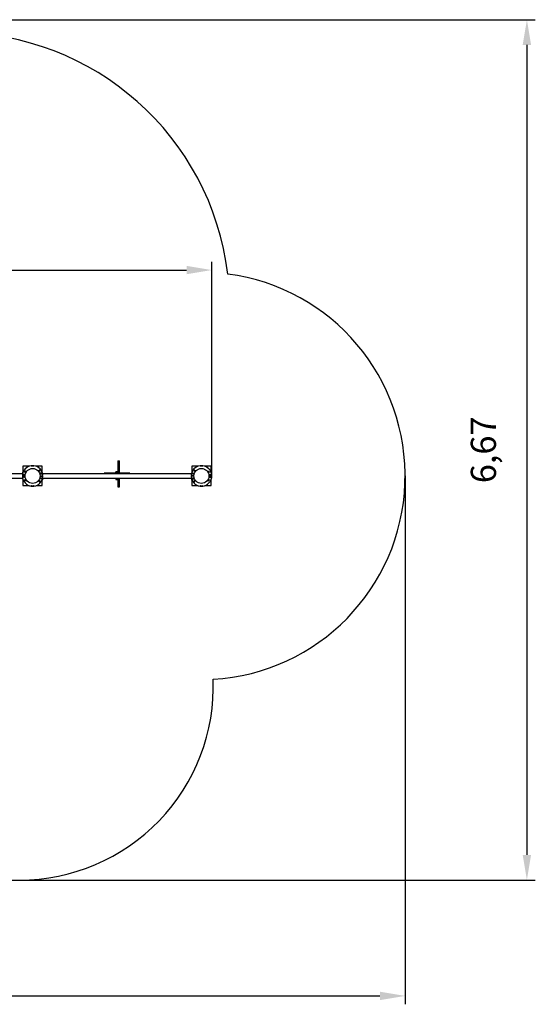
# Model space of a CAD drawing. Units: millimetres. Extents: x 1.03 to 10.56, y 0.32 to 7.95.
# Drawn here: x 6.57 to 10.56, y 0.32 to 7.95 of the extents above; entities that cross this region are included whole.
import ezdxf

# ---------------------------------------------------------------- set-up
doc = ezdxf.new("R2010")
doc.units = ezdxf.units.MM
doc.header["$LTSCALE"] = 65
doc.header["$PDSIZE"] = -1
doc.linetypes.add('SLD-Сплошная', pattern=[0])
doc.styles.get("Standard").update_dxf_attribs({"font": 'isocpeui_0.ttf'})
doc.dimstyles.new('ISO-25', dxfattribs={"dimtxt": 2.5, "dimasz": 2.5, "dimexe": 1.25, "dimexo": 0.625, "dimtad": 1, "dimtxsty": 'Standard', "dimcen": 2.5, "dimadec": 0, "dimazin": 0, "dimtfac": 1, "dimtmove": 0, "dimatfit": 3, "dimfxl": 1, "dimarcsym": 0})

# ---------------------------------------------------------------- blocks, each defined once
blk = doc.blocks.new('*D35')
at = {"color": 0, "lineweight": -2, "transparency": 16777216}
for p, q in [((1.0253, 4.4153), (1.0253, 0.3207)), ((9.5553, 4.4154), (9.5553, 0.3207)), ((1.2203, 0.3857), (9.3603, 0.3857))]:
    blk.add_line(p, q, dxfattribs=at)
at = {"color": 0, "transparency": 16777216}
for points in [[(1.2203, 0.4182), (1.2203, 0.3532), (1.0253, 0.3857)], [(9.3603, 0.4182), (9.3603, 0.3532), (9.5553, 0.3857)]]:
    blk.add_solid(points, dxfattribs=at)
at = {"layer": 'Defpoints', "color": 0, "transparency": 16777216}
for p in [(1.0253, 4.4153), (9.5553, 4.4154), (9.5553, 0.3857)]:
    blk.add_point(p, dxfattribs=at)
at = {"color": 0, "transparency": 16777216, "insert": (5.2903, 0.6977), "char_height": 0.195, "attachment_point": 5}
blk.add_mtext('8,53', dxfattribs=at)
blk = doc.blocks.new('*D36')
at = {"color": 0, "lineweight": -2, "transparency": 16777216}
for p, q in [((4.7613, 7.9514), (10.5639, 7.9514)), ((10.4989, 7.7564), (10.4989, 1.479)), ((6.3693, 1.284), (10.5639, 1.284))]:
    blk.add_line(p, q, dxfattribs=at)
at = {"color": 0, "transparency": 16777216}
for points in [[(10.4664, 7.7564), (10.5314, 7.7564), (10.4989, 7.9514)], [(10.4664, 1.479), (10.5314, 1.479), (10.4989, 1.284)]]:
    blk.add_solid(points, dxfattribs=at)
at = {"layer": 'Defpoints', "color": 0, "transparency": 16777216}
for p in [(4.7613, 7.9514), (6.3693, 1.284), (10.4989, 1.284)]:
    blk.add_point(p, dxfattribs=at)
at = {"color": 0, "transparency": 16777216, "insert": (10.1869, 4.6177), "char_height": 0.195, "attachment_point": 5, "rotation": 90}
blk.add_mtext('6,67', dxfattribs=at)
blk = doc.blocks.new('*D37')
at = {"color": 0, "lineweight": -2, "transparency": 16777216}
for p, q in [((2.7739, 4.4102), (2.7739, 6.076)), ((8.0566, 4.4102), (8.0566, 6.076)), ((2.9689, 6.011), (7.8616, 6.011))]:
    blk.add_line(p, q, dxfattribs=at)
at = {"color": 0, "transparency": 16777216}
for points in [[(2.9689, 6.0435), (2.9689, 5.9785), (2.7739, 6.011)], [(7.8616, 6.0435), (7.8616, 5.9785), (8.0566, 6.011)]]:
    blk.add_solid(points, dxfattribs=at)
at = {"layer": 'Defpoints', "color": 0, "transparency": 16777216}
for p in [(8.0566, 6.011), (2.7739, 4.4102), (8.0566, 4.4102)]:
    blk.add_point(p, dxfattribs=at)
at = {"color": 0, "transparency": 16777216, "insert": (5.4153, 6.323), "char_height": 0.195, "attachment_point": 5}
blk.add_mtext('5,28', dxfattribs=at)

msp = doc.modelspace()

# ---------------------------------------------------------------- linework, layer by layer
at = {"color": 7, "linetype": 'SLD-Сплошная', "lineweight": 25}
for p, q in [((7.3293, 4.5315), (7.3293, 4.4487)), ((7.3293, 4.5315), (7.3413, 4.5315)), ((7.3413, 4.4321), (7.3413, 4.5315)), ((6.5914, 4.4314), (6.1471, 4.4314)), ((6.5914, 4.4346), (6.5914, 4.4315)), ((6.5922, 4.4354), (6.5923, 4.4354)), ((6.5934, 4.448), (6.5934, 4.4454)), ((6.5939, 4.4454), (6.5934, 4.4454)), ((6.5934, 4.439), (6.5934, 4.4446)), ((6.5939, 4.4447), (6.5935, 4.4446)), ((6.5935, 4.4393), (6.5935, 4.4446)), ((6.5939, 4.4464), (6.5939, 4.4407)), ((6.6429, 4.4904), (6.5943, 4.4904)), ((6.5943, 4.4904), (6.5943, 4.4492)), ((6.5947, 4.4492), (6.5974, 4.4492)), ((6.5949, 4.4474), (6.5965, 4.4474)), ((6.5977, 4.4534), (6.5969, 4.4525)), ((6.5969, 4.4525), (6.5969, 4.4492)), ((6.599, 4.4525), (6.5969, 4.4525)), ((6.5994, 4.4534), (6.5977, 4.4534)), ((6.6134, 4.4528), (6.6112, 4.4528)), ((6.6112, 4.4528), (6.6112, 4.4406)), ((6.6112, 4.4406), (6.6134, 4.4406)), ((6.6113, 4.4527), (6.6113, 4.4528)), ((6.6113, 4.4407), (6.6113, 4.4527)), ((6.6133, 4.4527), (6.6113, 4.4527)), ((6.6133, 4.4407), (6.6113, 4.4407)), ((6.6113, 4.4406), (6.6113, 4.4407)), ((6.6133, 4.4527), (6.6133, 4.4528)), ((6.6133, 4.4407), (6.6133, 4.4527)), ((6.6133, 4.4406), (6.6133, 4.4407)), ((6.6134, 4.4406), (6.6134, 4.4528)), ((6.6588, 4.4942), (6.6593, 4.4901)), ((6.6589, 4.4942), (6.6594, 4.4902)), ((6.6615, 4.4904), (6.6606, 4.4904)), ((6.678, 4.4904), (6.677, 4.4904)), ((6.6791, 4.4902), (6.6797, 4.4942)), ((6.6792, 4.4901), (6.6798, 4.4942)), ((6.7443, 4.4904), (6.6956, 4.4904)), ((6.7229, 4.4609), (6.7207, 4.4609)), ((6.7207, 4.4609), (6.7207, 4.4487)), ((6.7207, 4.4487), (6.7229, 4.4487)), ((6.7208, 4.4609), (6.7208, 4.4608)), ((6.7208, 4.4608), (6.7228, 4.4608)), ((6.7208, 4.4608), (6.7208, 4.4488)), ((6.7208, 4.4488), (6.7228, 4.4488)), ((6.7208, 4.4488), (6.7208, 4.4487)), ((6.7228, 4.4609), (6.7228, 4.4608)), ((6.7228, 4.4608), (6.7228, 4.4488)), ((6.7228, 4.4488), (6.7228, 4.4487)), ((6.7229, 4.4487), (6.7229, 4.4609)), ((6.7397, 4.4375), (6.7275, 4.4375)), ((6.7275, 4.4375), (6.7275, 4.4313)), ((6.7275, 4.4374), (6.7276, 4.4374)), ((6.7275, 4.4314), (6.7276, 4.4314)), ((6.7275, 4.4313), (6.7397, 4.4313)), ((6.7276, 4.4374), (6.7396, 4.4374)), ((6.7276, 4.4314), (6.7276, 4.4374)), ((6.7276, 4.4314), (6.7396, 4.4314)), ((6.7286, 4.4375), (6.7286, 4.4374)), ((6.7386, 4.4314), (6.7381, 4.4313)), ((6.7396, 4.4314), (6.7396, 4.4374)), ((6.7396, 4.4374), (6.7397, 4.4374)), ((6.7396, 4.4314), (6.7397, 4.4314)), ((6.7397, 4.4313), (6.7397, 4.4375)), ((6.7421, 4.4474), (6.7436, 4.4474)), ((6.7443, 4.4471), (6.7443, 4.4904)), ((6.7446, 4.4407), (6.7446, 4.4464)), ((6.7457, 4.4373), (6.7463, 4.4373)), ((6.7462, 4.4354), (6.7463, 4.4354)), ((7.8996, 4.4321), (6.747, 4.4321)), ((6.7471, 4.4321), (6.7471, 4.4346)), ((6.7476, 4.4334), (6.7471, 4.4334)), ((6.7477, 4.4327), (6.7471, 4.4328)), ((6.7476, 4.4334), (6.7476, 4.436)), ((6.7477, 4.4321), (6.7477, 4.4327)), ((7.3146, 4.4375), (7.2233, 4.4375)), ((7.2233, 4.4375), (7.2233, 4.4321)), ((7.3118, 4.4334), (7.31, 4.4321)), ((7.3146, 4.4375), (7.3146, 4.4441)), ((7.3147, 4.4441), (7.3146, 4.4441)), ((7.3147, 4.4375), (7.3146, 4.4375)), ((7.3148, 4.4474), (7.3148, 4.4448)), ((7.3148, 4.4448), (7.3148, 4.4448)), ((7.3148, 4.4448), (7.319, 4.4448)), ((7.3148, 4.4375), (7.3148, 4.4441)), ((7.3148, 4.4368), (7.3148, 4.4368)), ((7.3148, 4.4368), (7.319, 4.4368)), ((7.3161, 4.4487), (7.3305, 4.4487)), ((7.3183, 4.4368), (7.3183, 4.4362)), ((7.3275, 4.4448), (7.319, 4.4448)), ((7.3203, 4.4369), (7.319, 4.4368)), ((7.319, 4.4368), (7.3203, 4.4368)), ((7.3203, 4.4394), (7.3203, 4.439)), ((7.3203, 4.439), (7.3203, 4.4366)), ((7.3203, 4.4362), (7.3203, 4.4321)), ((7.3232, 4.4424), (7.3232, 4.4441)), ((7.3263, 4.439), (7.3263, 4.4394)), ((7.3263, 4.4366), (7.3263, 4.439)), ((7.3263, 4.4368), (7.3275, 4.4368)), ((7.3263, 4.4321), (7.3263, 4.4362)), ((7.3318, 4.4448), (7.3275, 4.4448)), ((7.3275, 4.4368), (7.3318, 4.4368)), ((7.3283, 4.4362), (7.3283, 4.4368)), ((7.3293, 4.4368), (7.3293, 4.4359)), ((7.3318, 4.4448), (7.3318, 4.4474)), ((7.3318, 4.4448), (7.3318, 4.4448)), ((7.3318, 4.4375), (7.3318, 4.4441)), ((7.3318, 4.4375), (7.3318, 4.4441)), ((7.3318, 4.4368), (7.3318, 4.4368)), ((7.332, 4.4375), (7.332, 4.4441)), ((7.4233, 4.4375), (7.3413, 4.4375)), ((7.4233, 4.4375), (7.4233, 4.4321)), ((7.9019, 4.4464), (7.9019, 4.4407)), ((7.9509, 4.4904), (7.9023, 4.4904)), ((7.9023, 4.4904), (7.9023, 4.4471)), ((7.9029, 4.4474), (7.9045, 4.4474)), ((7.9068, 4.4313), (7.9068, 4.4375)), ((7.9068, 4.4375), (7.919, 4.4375)), ((7.9068, 4.4374), (7.9069, 4.4374)), ((7.9068, 4.4314), (7.9069, 4.4314)), ((7.919, 4.4313), (7.9068, 4.4313)), ((7.9069, 4.4374), (7.9189, 4.4374)), ((7.9069, 4.4314), (7.9069, 4.4374)), ((7.9069, 4.4314), (7.9189, 4.4314)), ((7.9141, 4.4313), (7.9146, 4.4314)), ((7.9179, 4.4374), (7.9179, 4.4375)), ((7.9189, 4.4314), (7.9189, 4.4374)), ((7.9189, 4.4374), (7.919, 4.4374)), ((7.9189, 4.4314), (7.919, 4.4314)), ((7.919, 4.4375), (7.919, 4.4313)), ((7.9237, 4.4609), (7.9259, 4.4609)), ((7.9237, 4.4487), (7.9237, 4.4609)), ((7.9259, 4.4487), (7.9237, 4.4487)), ((7.9238, 4.4608), (7.9238, 4.4609)), ((7.9238, 4.4488), (7.9238, 4.4608)), ((7.9258, 4.4608), (7.9238, 4.4608)), ((7.9258, 4.4488), (7.9238, 4.4488)), ((7.9238, 4.4487), (7.9238, 4.4488)), ((7.9258, 4.4608), (7.9258, 4.4609)), ((7.9258, 4.4488), (7.9258, 4.4608)), ((7.9258, 4.4487), (7.9258, 4.4488)), ((7.9259, 4.4609), (7.9259, 4.4487)), ((7.9673, 4.4901), (7.9668, 4.4942)), ((7.9674, 4.4902), (7.9669, 4.4942)), ((7.9695, 4.4904), (7.9686, 4.4904)), ((7.986, 4.4904), (7.985, 4.4904)), ((7.9877, 4.4942), (7.9871, 4.4902)), ((7.9878, 4.4942), (7.9872, 4.4901)), ((8.0523, 4.4904), (8.0036, 4.4904)), ((8.0332, 4.4528), (8.0354, 4.4528)), ((8.0332, 4.4406), (8.0332, 4.4528)), ((8.0354, 4.4406), (8.0332, 4.4406)), ((8.0333, 4.4528), (8.0333, 4.4527)), ((8.0333, 4.4527), (8.0333, 4.4407)), ((8.0333, 4.4527), (8.0353, 4.4527)), ((8.0333, 4.4407), (8.0353, 4.4407)), ((8.0333, 4.4407), (8.0333, 4.4406)), ((8.0353, 4.4528), (8.0353, 4.4527)), ((8.0353, 4.4527), (8.0353, 4.4407)), ((8.0353, 4.4407), (8.0353, 4.4406)), ((8.0354, 4.4528), (8.0354, 4.4406)), ((8.0523, 4.4417), (8.0523, 4.4904)), ((8.0542, 4.4354), (8.0543, 4.4354)), ((8.0551, 4.4315), (8.0551, 4.4346)), ((6.1477, 4.3994), (6.5909, 4.3994)), ((6.5909, 4.4022), (6.5909, 4.3981)), ((6.5909, 4.3981), (6.5919, 4.3978)), ((6.5909, 4.3973), (6.5909, 4.3948)), ((6.5909, 4.3973), (6.5918, 4.3973)), ((6.5929, 4.3935), (6.5922, 4.3935)), ((6.5929, 4.4174), (6.6113, 4.4174)), ((6.5929, 4.4134), (6.6113, 4.4134)), ((6.5934, 4.3918), (6.5934, 4.3861)), ((6.5957, 4.3856), (6.5934, 4.3861)), ((6.5934, 4.3854), (6.5934, 4.3828)), ((6.5957, 4.3854), (6.5934, 4.3854)), ((6.5943, 4.3816), (6.5943, 4.3404)), ((6.5944, 4.4174), (6.5944, 4.4134)), ((6.5974, 4.3815), (6.5947, 4.3815)), ((6.6085, 4.4255), (6.5963, 4.4255)), ((6.5963, 4.4255), (6.5963, 4.4193)), ((6.5963, 4.4254), (6.5964, 4.4254)), ((6.5963, 4.4194), (6.5964, 4.4194)), ((6.5963, 4.4193), (6.6085, 4.4193)), ((6.5963, 4.4053), (6.5963, 4.4115)), ((6.5963, 4.4115), (6.6085, 4.4115)), ((6.5964, 4.4114), (6.5963, 4.4114)), ((6.5964, 4.4054), (6.5963, 4.4054)), ((6.6085, 4.4053), (6.5963, 4.4053)), ((6.5963, 4.4053), (6.5965, 4.4053)), ((6.5964, 4.4254), (6.6084, 4.4254)), ((6.5964, 4.4194), (6.5964, 4.4254)), ((6.5964, 4.4194), (6.6084, 4.4194)), ((6.5964, 4.4114), (6.5964, 4.4054)), ((6.6084, 4.4114), (6.5964, 4.4114)), ((6.6084, 4.4054), (6.5964, 4.4054)), ((6.5969, 4.3815), (6.5969, 4.3782)), ((6.5969, 4.3782), (6.5977, 4.3774)), ((6.5969, 4.3782), (6.599, 4.3782)), ((6.5977, 4.3774), (6.5994, 4.3774)), ((6.6025, 4.4053), (6.6036, 4.4054)), ((6.6044, 4.4193), (6.6044, 4.4194)), ((6.6044, 4.4134), (6.6044, 4.4174)), ((6.6044, 4.4114), (6.6044, 4.4115)), ((6.6074, 4.4254), (6.6074, 4.4255)), ((6.6084, 4.4194), (6.6084, 4.4254)), ((6.6084, 4.4254), (6.6085, 4.4254)), ((6.6084, 4.4194), (6.6085, 4.4194)), ((6.6084, 4.4114), (6.6084, 4.4054)), ((6.6085, 4.4114), (6.6084, 4.4114)), ((6.6085, 4.4054), (6.6084, 4.4054)), ((6.6085, 4.4193), (6.6085, 4.4255)), ((6.6085, 4.4115), (6.6085, 4.4053)), ((6.6112, 4.378), (6.6112, 4.3902)), ((6.6112, 4.3902), (6.6134, 4.3902)), ((6.6134, 4.378), (6.6112, 4.378)), ((6.6113, 4.3901), (6.6113, 4.3902)), ((6.6113, 4.3781), (6.6113, 4.3901)), ((6.6133, 4.3901), (6.6113, 4.3901)), ((6.6133, 4.3781), (6.6113, 4.3781)), ((6.6113, 4.378), (6.6113, 4.3781)), ((6.6133, 4.3901), (6.6133, 4.3902)), ((6.6133, 4.3781), (6.6133, 4.3901)), ((6.6133, 4.378), (6.6133, 4.3781)), ((6.6134, 4.3902), (6.6134, 4.378)), ((6.7207, 4.382), (6.7229, 4.382)), ((6.7207, 4.3698), (6.7207, 4.382)), ((6.7229, 4.3698), (6.7207, 4.3698)), ((6.7208, 4.382), (6.7208, 4.3819)), ((6.7208, 4.3819), (6.7208, 4.3699)), ((6.7208, 4.3819), (6.7228, 4.3819)), ((6.7208, 4.3699), (6.7228, 4.3699)), ((6.7208, 4.3699), (6.7208, 4.3698)), ((6.7228, 4.382), (6.7228, 4.3819)), ((6.7228, 4.3819), (6.7228, 4.3699)), ((6.7228, 4.3699), (6.7228, 4.3698)), ((6.7229, 4.382), (6.7229, 4.3698)), ((6.7272, 4.4174), (6.7456, 4.4174)), ((6.7272, 4.4134), (6.7456, 4.4134)), ((6.7275, 4.3995), (6.7397, 4.3995)), ((6.7275, 4.3933), (6.7275, 4.3995)), ((6.7276, 4.3994), (6.7275, 4.3994)), ((6.7276, 4.3934), (6.7275, 4.3934)), ((6.7397, 4.3933), (6.7275, 4.3933)), ((6.7276, 4.3994), (6.7276, 4.3934)), ((6.7396, 4.3994), (6.7276, 4.3994)), ((6.7396, 4.3934), (6.7276, 4.3934)), ((6.7381, 4.3995), (6.7386, 4.3994)), ((6.7391, 4.3774), (6.7408, 4.3774)), ((6.7393, 4.3933), (6.7397, 4.3933)), ((6.7395, 4.3782), (6.7416, 4.3782)), ((6.7396, 4.3994), (6.7396, 4.3934)), ((6.7397, 4.3994), (6.7396, 4.3994)), ((6.7397, 4.3934), (6.7396, 4.3934)), ((6.7397, 4.3995), (6.7397, 4.3933)), ((6.7408, 4.3774), (6.7416, 4.3782)), ((6.7439, 4.3815), (6.7412, 4.3815)), ((6.7416, 4.3782), (6.7416, 4.3815)), ((6.7429, 4.3854), (6.7451, 4.3854)), ((6.7443, 4.3404), (6.7443, 4.3816)), ((6.7451, 4.3914), (6.7451, 4.3861)), ((6.7451, 4.3828), (6.7451, 4.3854)), ((6.7452, 4.3918), (6.7452, 4.3861)), ((6.7463, 4.3935), (6.7457, 4.3935)), ((6.7467, 4.3979), (6.7476, 4.3981)), ((6.7467, 4.3973), (6.7476, 4.3973)), ((6.747, 4.3986), (7.8996, 4.3986)), ((6.7476, 4.3986), (6.7476, 4.3981)), ((6.7476, 4.3948), (6.7476, 4.3973)), ((6.7477, 4.3986), (6.7477, 4.3981)), ((7.314, 4.3944), (7.314, 4.3887)), ((7.314, 4.3944), (7.3159, 4.3944)), ((7.3146, 4.3881), (7.3148, 4.388)), ((7.3148, 4.388), (7.315, 4.388)), ((7.315, 4.388), (7.3206, 4.388)), ((7.3159, 4.3944), (7.3159, 4.3887)), ((7.3159, 4.3944), (7.3192, 4.3944)), ((7.3183, 4.3946), (7.3183, 4.3944)), ((7.3203, 4.3986), (7.3203, 4.3946)), ((7.3203, 4.3942), (7.3203, 4.3917)), ((7.3203, 4.3917), (7.3203, 4.3914)), ((7.3206, 4.388), (7.3289, 4.388)), ((7.3253, 4.3891), (7.3253, 4.3887)), ((7.3263, 4.3946), (7.3263, 4.3986)), ((7.3263, 4.3917), (7.3263, 4.3942)), ((7.3263, 4.3914), (7.3263, 4.3917)), ((7.3274, 4.3944), (7.3326, 4.3944)), ((7.3283, 4.3944), (7.3283, 4.3946)), ((7.3289, 4.388), (7.3318, 4.388)), ((7.3293, 4.3948), (7.3293, 4.3944)), ((7.3293, 4.388), (7.3293, 4.3315)), ((7.3318, 4.388), (7.332, 4.3881)), ((7.3326, 4.3944), (7.3326, 4.3887)), ((7.3413, 4.3315), (7.3413, 4.3986)), ((7.9193, 4.4174), (7.9009, 4.4174)), ((7.9193, 4.4134), (7.9009, 4.4134)), ((7.9014, 4.3918), (7.9014, 4.3861)), ((7.9037, 4.3856), (7.9014, 4.3861)), ((7.9014, 4.3854), (7.9014, 4.3828)), ((7.9037, 4.3854), (7.9014, 4.3854)), ((7.9023, 4.3816), (7.9023, 4.3404)), ((7.9054, 4.3815), (7.9027, 4.3815)), ((7.9049, 4.3815), (7.9049, 4.3782)), ((7.9049, 4.3782), (7.9057, 4.3774)), ((7.9049, 4.3782), (7.907, 4.3782)), ((7.9057, 4.3774), (7.9074, 4.3774)), ((7.919, 4.3995), (7.9068, 4.3995)), ((7.9068, 4.3995), (7.9068, 4.3933)), ((7.9069, 4.3994), (7.9068, 4.3994)), ((7.9069, 4.3934), (7.9068, 4.3934)), ((7.9068, 4.3933), (7.919, 4.3933)), ((7.9189, 4.3994), (7.9069, 4.3994)), ((7.9069, 4.3994), (7.9069, 4.3934)), ((7.9189, 4.3934), (7.9069, 4.3934)), ((7.9128, 4.3933), (7.9138, 4.3934)), ((7.9146, 4.3994), (7.9141, 4.3995)), ((7.9146, 4.3934), (7.9155, 4.3933)), ((7.9189, 4.3994), (7.9189, 4.3934)), ((7.919, 4.3994), (7.9189, 4.3994)), ((7.919, 4.3934), (7.9189, 4.3934)), ((7.919, 4.3933), (7.919, 4.3995)), ((7.9237, 4.382), (7.9237, 4.3698)), ((7.9259, 4.382), (7.9237, 4.382)), ((7.9237, 4.3698), (7.9259, 4.3698)), ((7.9238, 4.3819), (7.9238, 4.382)), ((7.9258, 4.3819), (7.9238, 4.3819)), ((7.9238, 4.3699), (7.9238, 4.3819)), ((7.9258, 4.3699), (7.9238, 4.3699)), ((7.9238, 4.3698), (7.9238, 4.3699)), ((7.9258, 4.3819), (7.9258, 4.382)), ((7.9258, 4.3699), (7.9258, 4.3819)), ((7.9258, 4.3698), (7.9258, 4.3699)), ((7.9259, 4.3698), (7.9259, 4.382)), ((8.0332, 4.3902), (8.0332, 4.378)), ((8.0354, 4.3902), (8.0332, 4.3902)), ((8.0332, 4.378), (8.0354, 4.378)), ((8.0333, 4.3902), (8.0333, 4.3901)), ((8.0333, 4.3901), (8.0353, 4.3901)), ((8.0333, 4.3901), (8.0333, 4.3781)), ((8.0333, 4.3781), (8.0353, 4.3781)), ((8.0333, 4.3781), (8.0333, 4.378)), ((8.0536, 4.4174), (8.0352, 4.4174)), ((8.0536, 4.4134), (8.0352, 4.4134)), ((8.0353, 4.3902), (8.0353, 4.3901)), ((8.0353, 4.3901), (8.0353, 4.3781)), ((8.0353, 4.3781), (8.0353, 4.378)), ((8.0354, 4.378), (8.0354, 4.3902)), ((8.038, 4.4255), (8.0502, 4.4255)), ((8.038, 4.4193), (8.038, 4.4255)), ((8.038, 4.4254), (8.0381, 4.4254)), ((8.038, 4.4194), (8.0381, 4.4194)), ((8.0502, 4.4193), (8.038, 4.4193)), ((8.0502, 4.4115), (8.038, 4.4115)), ((8.038, 4.4115), (8.038, 4.4053)), ((8.0381, 4.4114), (8.038, 4.4114)), ((8.0381, 4.4054), (8.038, 4.4054)), ((8.038, 4.4053), (8.0502, 4.4053)), ((8.0381, 4.4254), (8.0501, 4.4254)), ((8.0381, 4.4194), (8.0381, 4.4254)), ((8.0381, 4.4194), (8.0501, 4.4194)), ((8.0381, 4.4114), (8.0381, 4.4054)), ((8.0501, 4.4114), (8.0381, 4.4114)), ((8.0501, 4.4054), (8.0381, 4.4054)), ((8.0391, 4.4255), (8.0391, 4.4254)), ((8.0421, 4.4194), (8.0421, 4.4193)), ((8.0421, 4.4174), (8.0421, 4.4134)), ((8.0421, 4.4115), (8.0421, 4.4114)), ((8.0435, 4.4053), (8.0428, 4.4054)), ((8.0498, 4.4052), (8.0502, 4.4053)), ((8.0501, 4.4194), (8.0501, 4.4254)), ((8.0501, 4.4254), (8.0502, 4.4254)), ((8.0501, 4.4194), (8.0502, 4.4194)), ((8.0501, 4.4114), (8.0501, 4.4054)), ((8.0502, 4.4114), (8.0501, 4.4114)), ((8.0502, 4.4054), (8.0501, 4.4054)), ((8.0502, 4.4255), (8.0502, 4.4193)), ((8.0502, 4.4053), (8.0502, 4.4115)), ((8.0521, 4.4134), (8.0521, 4.4174)), ((8.0523, 4.4134), (8.0523, 4.4174)), ((8.0523, 4.3404), (8.0523, 4.389)), ((8.0543, 4.3935), (8.0537, 4.3935)), ((8.0547, 4.3978), (8.0556, 4.3981)), ((8.0547, 4.3973), (8.0556, 4.3973)), ((8.0556, 4.4016), (8.0556, 4.3981)), ((8.0556, 4.3948), (8.0556, 4.3973)), ((8.0557, 4.4022), (8.0557, 4.3981)), ((6.5943, 4.3404), (6.6429, 4.3404)), ((6.6588, 4.3366), (6.6593, 4.3406)), ((6.6589, 4.3366), (6.6594, 4.3405)), ((6.6606, 4.3404), (6.6615, 4.3404)), ((6.677, 4.3404), (6.678, 4.3404)), ((6.6791, 4.3405), (6.6797, 4.3366)), ((6.6792, 4.3406), (6.6798, 4.3366)), ((6.6956, 4.3404), (6.7443, 4.3404)), ((7.3293, 4.3315), (7.3413, 4.3315)), ((7.9023, 4.3404), (7.9509, 4.3404)), ((7.9673, 4.3406), (7.9668, 4.3366)), ((7.9674, 4.3405), (7.9669, 4.3366)), ((7.9686, 4.3404), (7.9695, 4.3404)), ((7.985, 4.3404), (7.986, 4.3404)), ((7.9877, 4.3366), (7.9871, 4.3405)), ((7.9878, 4.3366), (7.9872, 4.3406)), ((8.0036, 4.3404), (8.0523, 4.3404))]:
    msp.add_line(p, q, dxfattribs=at)
at = {"color": 7, "linetype": 'SLD-Сплошная', "lineweight": 25, "flags": 128}
for points in [[(6.5935, 4.4446), (6.5934, 4.4452), (6.5934, 4.4454)], [(6.7325, 4.4313), (6.7321, 4.4313), (6.7319, 4.4314)], [(7.3148, 4.4448), (7.3148, 4.4448), (7.3148, 4.4441)], [(7.3148, 4.4368), (7.3148, 4.4368), (7.3148, 4.4375)], [(7.3232, 4.4441), (7.3212, 4.4446), (7.319, 4.4448)], [(7.3275, 4.4368), (7.3272, 4.4368), (7.3263, 4.4369)], [(7.3318, 4.4441), (7.3297, 4.4446), (7.3275, 4.4448)], [(7.3318, 4.4375), (7.3297, 4.437), (7.3275, 4.4368)], [(7.3318, 4.4448), (7.3318, 4.4448), (7.3318, 4.4441)], [(7.3318, 4.4441), (7.3318, 4.4444), (7.3318, 4.4448)], [(7.3318, 4.4368), (7.3318, 4.4368), (7.3318, 4.4375)], [(7.3318, 4.4375), (7.3318, 4.4372), (7.3318, 4.4368)], [(7.9079, 4.4314), (7.9079, 4.4314), (7.9085, 4.4313)], [(6.6036, 4.4054), (6.6039, 4.4054), (6.6047, 4.4053)], [(6.7319, 4.3994), (6.7319, 4.3994), (6.7325, 4.3995)], [(6.7328, 4.3934), (6.7335, 4.3933), (6.7338, 4.3933)], [(6.7428, 4.3856), (6.7431, 4.3856), (6.7451, 4.3861)], [(6.7451, 4.3861), (6.7451, 4.3856), (6.7451, 4.3854)], [(6.7476, 4.3981), (6.7476, 4.3975), (6.7476, 4.3973)], [(7.3159, 4.3887), (7.3155, 4.3882), (7.315, 4.388)], [(7.3206, 4.388), (7.3168, 4.3885), (7.3159, 4.3887)], [(7.3253, 4.3887), (7.3216, 4.388), (7.3206, 4.388)], [(7.3326, 4.3887), (7.3308, 4.3882), (7.3289, 4.388)], [(7.332, 4.3881), (7.3321, 4.3882), (7.3326, 4.3887)], [(7.9085, 4.3995), (7.9081, 4.3994), (7.9079, 4.3994)], [(8.0428, 4.4054), (8.0417, 4.4053), (8.0415, 4.4053)], [(8.0556, 4.3981), (8.0556, 4.3975), (8.0556, 4.3973)]]:
    msp.add_lwpolyline(points, dxfattribs=at)
at = {"color": 7, "linetype": 'SLD-Сплошная', "lineweight": 25}
for centre in [(6.6693, 4.4154), (7.9773, 4.4154)]:
    msp.add_circle(centre, 0.058, dxfattribs=at)
at = {"color": 251, "linetype": 'SLD-Сплошная', "true_color": 0x636466}
for centre, radius, start, end in [((6.0693, 5.7234), 2.128, 6.92839, 90), ((7.9773, 4.4154), 1.578, 273.3043, 82.55528), ((6.5693, 2.784), 1.5, 270, 2.1396)]:
    msp.add_arc(centre, radius, start, end, dxfattribs=at)
at = {"color": 7, "linetype": 'SLD-Сплошная', "lineweight": 25}
for centre, radius, start, end in [((6.6693, 4.4154), 0.0795, 97.57207, 176.25251), ((6.5922, 4.4346), 0.0008, 90, 180), ((6.5947, 4.448), 0.00129, 90, 180), ((6.5962, 4.4448), 0.00282, 168.38202, 183.87006), ((6.5949, 4.4464), 0.001, 90, 180), ((6.6693, 4.4154), 0.0795, 82.5, 97.5), ((6.6693, 4.4154), 0.0754, 82.42401, 97.57599), ((6.6693, 4.4154), 0.0755, 82.5, 97.5), ((6.6693, 4.4154), 0.0795, 3.74749, 82.42793), ((6.7436, 4.4464), 0.001, 0, 90), ((6.7463, 4.436), 0.00129, 360, 90), ((6.7463, 4.4346), 0.0008, 0, 90), ((6.7449, 4.4328), 0.00282, 356.12994, 11.61798), ((7.3233, 4.4154), 0.021, 98.21321, 127.09666), ((7.3233, 4.4154), 0.0214, 98.05866, 122.42626), ((7.3161, 4.4474), 0.00129, 90, 180), ((7.3191, 4.432), 0.0128, 90.48545, 109.82704), ((7.3191, 4.4496), 0.0128, 250.17296, 269.51455), ((7.3233, 4.4154), 0.0185, 99.33242, 115.12206), ((7.3233, 4.4394), 0.003, 0, 180), ((7.3276, 4.4319), 0.013, 90.48129, 109.71932), ((7.3233, 4.4154), 0.0214, 51.5094, 81.94134), ((7.3233, 4.4154), 0.021, 52.90334, 81.78679), ((7.3233, 4.4154), 0.0185, 64.87794, 80.66758), ((7.3305, 4.4474), 0.00129, 0, 90), ((7.9773, 4.4154), 0.0795, 97.57207, 176.25251), ((7.9029, 4.4464), 0.001, 90, 180), ((7.9773, 4.4154), 0.0795, 82.5, 97.5), ((7.9773, 4.4154), 0.0754, 82.42401, 97.57599), ((7.9773, 4.4154), 0.0755, 82.5, 97.5), ((7.9773, 4.4154), 0.0795, 3.74749, 82.42793), ((8.0543, 4.4346), 0.0008, 0, 90), ((6.5929, 4.4204), 0.003, 176.25251, 270), ((6.5929, 4.4104), 0.003, 90, 183.74749), ((6.6693, 4.4154), 0.0795, 183.74749, 262.42793), ((6.5937, 4.3979), 0.00282, 176.12994, 191.61798), ((6.5922, 4.3948), 0.00129, 180, 270), ((6.5962, 4.3859), 0.00282, 176.12994, 191.61798), ((6.5947, 4.3828), 0.00129, 180, 270), ((6.6693, 4.4154), 0.0795, 277.57207, 356.25251), ((6.7439, 4.3828), 0.00129, 270, 0), ((6.7424, 4.3859), 0.00282, 348.38202, 3.87006), ((6.7456, 4.4204), 0.003, 270, 3.74749), ((6.7456, 4.4104), 0.003, 356.25251, 90), ((6.7463, 4.3948), 0.00129, 270, 0), ((6.7449, 4.3979), 0.00282, 348.38202, 3.87006), ((7.3233, 4.4154), 0.0214, 231.5094, 261.94134), ((7.3233, 4.4154), 0.021, 232.90334, 261.78679), ((7.3151, 4.3892), 0.00125, 202.61501, 262.61822), ((7.3233, 4.4154), 0.0185, 244.87794, 260.66758), ((7.3233, 4.3914), 0.003, 180, 0), ((7.329, 4.3977), 0.00973, 247.20572, 269.38937), ((7.3233, 4.4154), 0.0185, 279.33242, 295.12206), ((7.3233, 4.4154), 0.021, 278.21321, 307.09666), ((7.3233, 4.4154), 0.0214, 278.05866, 308.4906), ((7.9009, 4.4204), 0.003, 176.25251, 270), ((7.9009, 4.4104), 0.003, 90, 183.74749), ((7.9773, 4.4154), 0.0795, 183.74749, 262.42793), ((7.9042, 4.3859), 0.00282, 176.12994, 191.61798), ((7.9027, 4.3828), 0.00129, 180, 270), ((7.9773, 4.4154), 0.0795, 277.57207, 356.25251), ((8.0536, 4.4204), 0.003, 270, 3.74749), ((8.0536, 4.4104), 0.003, 356.25251, 90), ((8.0543, 4.3948), 0.00129, 270, 0), ((8.0529, 4.3979), 0.00282, 348.38202, 3.87006), ((6.6693, 4.4154), 0.0795, 262.5, 277.5), ((6.6693, 4.4154), 0.0754, 262.42401, 277.57599), ((6.6693, 4.4154), 0.0755, 262.5, 277.5), ((7.9773, 4.4154), 0.0795, 262.5, 277.5), ((7.9773, 4.4154), 0.0754, 262.42401, 277.57599), ((7.9773, 4.4154), 0.0755, 262.5, 277.5)]:
    msp.add_arc(centre, radius, start, end, dxfattribs=at)

# ---------------------------------------------------------------- dimensions: what is measured, and where the dimension line sits
at = {"color": 251, "true_color": 0x636466}
dim = msp.add_linear_dim(base=(10.4989, 1.284), p1=(4.7613, 7.9514), p2=(6.3693, 1.284), angle=90, dimstyle='ISO-25', override={"dimtxt": 0.195, "dimasz": 0.195, "dimexe": 0.065, "dimexo": 0, "dimgap": 0.195, "dimtoh": 1, "dimzin": 1, "dimadec": 2, "dimtdec": 3, "dimtzin": 1}, dxfattribs=at)
dim.commit()
dim.dimension.update_dxf_attribs({"geometry": '*D36', "text_midpoint": (10.1869, 4.6177)})
dim = msp.add_linear_dim(base=(8.0566, 6.011), p1=(2.7739, 4.4102), p2=(8.0566, 4.4102), dimstyle='ISO-25', override={"dimtxt": 0.195, "dimasz": 0.195, "dimexe": 0.065, "dimexo": 0, "dimgap": 0.195, "dimtih": 1, "dimtoh": 1, "dimzin": 1, "dimadec": 2, "dimtdec": 3, "dimtzin": 1})
dim.commit()
dim.dimension.update_dxf_attribs({"geometry": '*D37', "text_midpoint": (5.4153, 6.323)})
dim = msp.add_linear_dim(base=(9.5553, 0.3857), p1=(1.0253, 4.4153), p2=(9.5553, 4.4154), dimstyle='ISO-25', override={"dimtxt": 0.195, "dimasz": 0.195, "dimexe": 0.065, "dimexo": 0, "dimgap": 0.195, "dimtih": 0, "dimtoh": 1, "dimzin": 1, "dimadec": 2, "dimtdec": 3, "dimtzin": 1}, dxfattribs=at)
dim.commit()
dim.dimension.update_dxf_attribs({"geometry": '*D35', "text_midpoint": (5.2903, 0.6977)})

doc.saveas('drawing.dxf')
